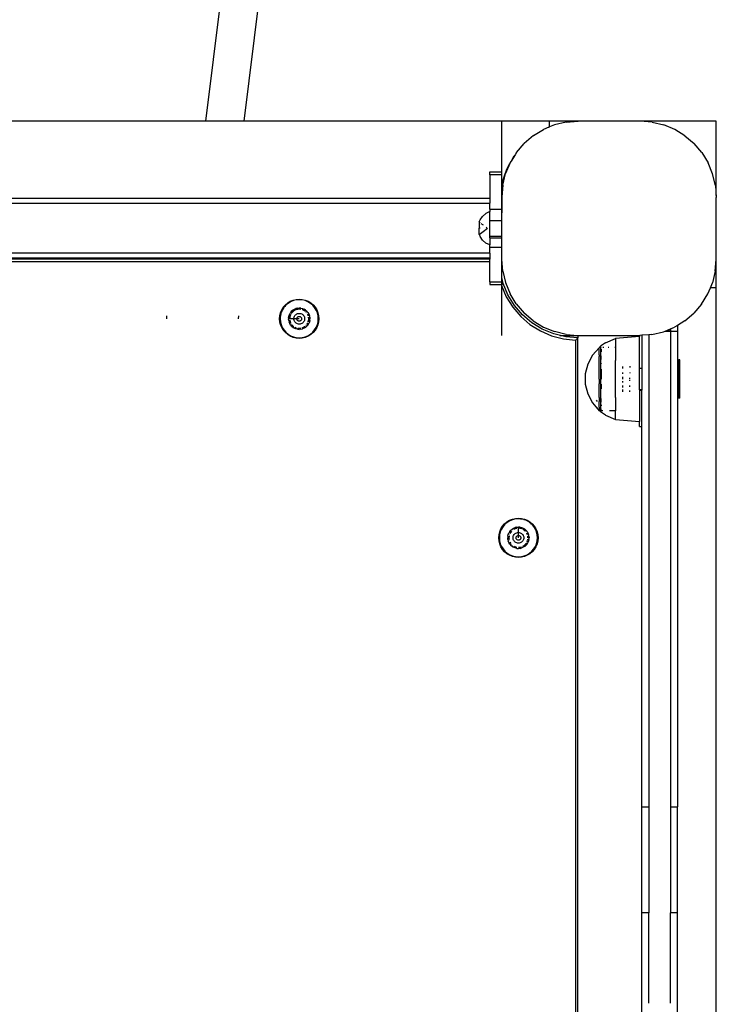
# Model space of a CAD drawing. Extents: x -5587 to 4004, y -4887 to 3368.
# Drawn here: x -894 to -602, y 716 to 1129 of the extents above; entities that cross this region are included whole.
import ezdxf

# ---------------------------------------------------------------- set-up
doc = ezdxf.new("R2010")
doc.units = 0
doc.layers.get('0').update_dxf_attribs({"linetype": 'CONTINUOUS'})

msp = doc.modelspace()

# ---------------------------------------------------------------- linework, layer by layer
for p, q in [((-805.48, 1173.9), (-816.26, 1086.78)), ((-789.64, 1171.98), (-800.19, 1086.78)), ((-816.26, 1086.78), (-1113.98, 1086.78)), ((-800.19, 1086.78), (-816.26, 1086.78)), ((-671.98, 1086.78), (-800.19, 1086.78)), ((-691.98, 996.78), (-691.98, 1086.78)), ((-660.06, 1086.78), (-691.98, 1086.78)), ((-672.21, 1084.24), (-674.42, 1083.32)), ((-672.21, 1084.24), (-671.98, 1084.36)), ((-671.98, 1084.36), (-671.98, 1086.78)), ((-669.77, 1085.24), (-671.98, 1084.36)), ((-664.89, 1086.41), (-669.77, 1085.24)), ((-664.89, 1086.41), (-659.88, 1086.79)), ((-633.88, 1086.77), (-659.88, 1086.79)), ((-601.98, 1086.78), (-646.93, 1086.78)), ((-628.88, 1086.37), (-633.88, 1086.77)), ((-628.88, 1086.37), (-624, 1085.19)), ((-619.36, 1083.26), (-624, 1085.19)), ((-601.98, 1055.54), (-601.98, 1086.78)), ((-678.7, 1080.7), (-682.52, 1077.45)), ((-678.7, 1080.7), (-674.42, 1083.32)), ((-615.08, 1080.64), (-619.36, 1083.26)), ((-615.08, 1080.64), (-611.27, 1077.37)), ((-685.79, 1073.63), (-682.52, 1077.45)), ((-608.01, 1073.55), (-611.27, 1077.37)), ((-686.39, 1072.65), (-687.78, 1070.39)), ((-687.78, 1070.39), (-686.72, 1072.26)), ((-686.72, 1072.26), (-686.39, 1072.65)), ((-685.79, 1073.63), (-686.39, 1072.65)), ((-608.01, 1073.55), (-605.39, 1069.26)), ((-688.55, 1069.03), (-690.34, 1064.72)), ((-689.89, 1066.67), (-688.55, 1069.03)), ((-688.42, 1069.35), (-688.55, 1069.03)), ((-687.78, 1070.39), (-688.42, 1069.35)), ((-603.47, 1064.62), (-605.39, 1069.26)), ((-696.98, 1065.45), (-691.98, 1065.45)), ((-696.98, 1064.29), (-696.98, 1065.45)), ((-691.98, 1064.29), (-696.98, 1064.29)), ((-696.98, 1064.29), (-696.98, 1054.28)), ((-691.98, 1060.59), (-689.89, 1066.67)), ((-691.98, 1064.29), (-691.98, 1065.45)), ((-691.98, 1060.59), (-691.98, 1064.29)), ((-691.52, 1059.83), (-690.34, 1064.72)), ((-602.31, 1059.74), (-603.47, 1064.62)), ((-691.98, 1049.78), (-691.98, 1060.59)), ((-691.52, 1059.83), (-691.92, 1054.83)), ((-602.31, 1059.74), (-601.92, 1054.73)), ((-691.92, 1054.83), (-691.98, 1049.78)), ((-601.95, 1028.73), (-601.92, 1054.73)), ((-696.98, 1054.28), (-1546.98, 1054.28)), ((-1546.98, 1052.28), (-696.98, 1052.28)), ((-696.98, 1054.28), (-696.98, 1052.28)), ((-696.98, 1049.78), (-696.98, 1052.28)), ((-701.09, 1045.3), (-700.02, 1046.79)), ((-700.02, 1046.79), (-698.63, 1047.98)), ((-696.98, 1048.78), (-698.63, 1047.98)), ((-696.98, 1049.78), (-691.98, 1049.78)), ((-696.98, 1049.78), (-696.98, 1048.78)), ((-696.98, 1045.08), (-696.98, 1048.78)), ((-691.98, 1049.78), (-691.98, 1048.28)), ((-691.93, 1048.28), (-691.98, 1048.28)), ((-691.98, 1045.08), (-691.98, 1048.28)), ((-701.5, 1044.42), (-701.09, 1045.3)), ((-701.5, 1044.42), (-701.06, 1044.09)), ((-701.5, 1044.42), (-701.5, 1041.78)), ((-700.71, 1043.83), (-699.84, 1043.17)), ((-698.57, 1042.22), (-698.18, 1041.93)), ((-696.98, 1045.08), (-691.98, 1045.08)), ((-696.98, 1038.48), (-696.98, 1045.08)), ((-691.98, 1038.48), (-691.98, 1045.08)), ((-701.09, 1041.78), (-701.5, 1041.78)), ((-701.5, 1039.14), (-701.5, 1041.78)), ((-701.5, 1039.14), (-699.84, 1040.39)), ((-701.5, 1039.14), (-701.09, 1038.26)), ((-700.02, 1036.77), (-701.09, 1038.26)), ((-699.72, 1040.48), (-697.98, 1041.78)), ((-696.98, 1038.48), (-691.98, 1038.48)), ((-696.98, 1037.78), (-696.98, 1038.48)), ((-691.98, 1037.78), (-691.98, 1038.48)), ((-698.63, 1035.58), (-700.02, 1036.77)), ((-696.98, 1034.79), (-698.63, 1035.58)), ((-696.98, 1037.78), (-691.98, 1037.78)), ((-696.98, 1037.78), (-696.98, 1034.79)), ((-696.98, 1033.78), (-696.98, 1034.79)), ((-691.98, 1035.28), (-691.98, 1037.78)), ((-691.94, 1035.28), (-691.98, 1035.28)), ((-691.98, 1033.78), (-691.98, 1035.28)), ((-696.98, 1031.29), (-1546.98, 1031.29)), ((-696.98, 1033.78), (-691.98, 1033.78)), ((-696.98, 1031.29), (-696.98, 1033.78)), ((-696.98, 1031.29), (-696.98, 1029.28)), ((-691.95, 1028.83), (-691.98, 1033.78)), ((-696.98, 1029.28), (-1546.98, 1029.28)), ((-696.98, 1028.78), (-1546.98, 1028.78)), ((-1546.98, 1027.78), (-696.98, 1027.78)), ((-696.98, 1029.28), (-696.98, 1028.78)), ((-696.98, 1027.78), (-696.98, 1028.78)), ((-696.98, 1019.27), (-696.98, 1027.78)), ((-691.98, 1028.78), (-691.95, 1028.83)), ((-691.56, 1023.82), (-691.98, 1028.78)), ((-691.98, 1021.15), (-691.98, 1028.78)), ((-602.35, 1023.73), (-601.95, 1028.73)), ((-601.98, 996.78), (-601.98, 1028.3)), ((-691.56, 1023.82), (-690.39, 1018.94)), ((-602.35, 1023.73), (-603.52, 1018.85)), ((-696.98, 1019.27), (-691.98, 1019.27)), ((-696.98, 1019.27), (-696.98, 1018.11)), ((-696.98, 1018.11), (-692.23, 1018.11)), ((-692.34, 1018.5), (-692.23, 1018.11)), ((-692.23, 1018.11), (-691.98, 1018.11)), ((-692.23, 1018.11), (-692.13, 1017.71)), ((-692.13, 1017.71), (-690.09, 1012.99)), ((-691.37, 1018.58), (-691.98, 1021.15)), ((-691.98, 1019.27), (-691.98, 1021.15)), ((-691.98, 1018.11), (-691.98, 1019.27)), ((-691.98, 1018.5), (-691.98, 1017.87)), ((-689.38, 1013.8), (-691.37, 1018.58)), ((-690.39, 1018.94), (-688.47, 1014.3)), ((-604.38, 1016.78), (-603.52, 1018.85)), ((-686.68, 1009.38), (-689.38, 1013.8)), ((-685.86, 1010.01), (-688.47, 1014.3)), ((-608.08, 1009.93), (-605.45, 1014.21)), ((-605.45, 1014.21), (-604.38, 1016.78)), ((-601.98, 1016.78), (-604.38, 1016.78)), ((-601.98, 159.13), (-601.98, 1016.78)), ((-783.66, 1008.63), (-782.81, 1009.61)), ((-782.77, 1009.28), (-783.06, 1008.98)), ((-782.81, 1009.61), (-781.83, 1010.46)), ((-782.77, 1009.28), (-782.64, 1009.44)), ((-782.54, 1009.52), (-782.64, 1009.44)), ((-782.41, 1009.66), (-782.54, 1009.52)), ((-781.68, 1010.25), (-782.41, 1009.66)), ((-781.83, 1010.46), (-780.73, 1011.13)), ((-780.61, 1010.91), (-781.68, 1010.25)), ((-780.73, 1011.13), (-779.53, 1011.63)), ((-779.45, 1011.39), (-780.61, 1010.91)), ((-779.53, 1011.63), (-778.27, 1011.93)), ((-778.23, 1011.68), (-779.45, 1011.39)), ((-778.27, 1011.93), (-776.98, 1012.03)), ((-776.98, 1011.78), (-778.23, 1011.68)), ((-776.98, 1012.03), (-775.69, 1011.93)), ((-775.73, 1011.68), (-776.98, 1011.78)), ((-774.51, 1011.39), (-775.73, 1011.68)), ((-775.69, 1011.93), (-774.43, 1011.63)), ((-773.35, 1010.91), (-774.51, 1011.39)), ((-774.43, 1011.63), (-773.24, 1011.13)), ((-772.28, 1010.25), (-773.35, 1010.91)), ((-773.24, 1011.13), (-772.13, 1010.46)), ((-771.32, 1009.44), (-772.28, 1010.25)), ((-772.13, 1010.46), (-771.15, 1009.61)), ((-770.51, 1008.48), (-771.32, 1009.44)), ((-771.15, 1009.61), (-770.31, 1008.63)), ((-690.09, 1012.99), (-687.37, 1008.63)), ((-683.32, 1005.45), (-686.68, 1009.38)), ((-685.86, 1010.01), (-682.6, 1006.19)), ((-608.08, 1009.93), (-611.34, 1006.12)), ((-832.62, 1003.78), (-832.51, 1005.07)), ((-802.51, 1003.78), (-802.39, 1005.07)), ((-785.23, 1003.78), (-785.13, 1005.07)), ((-785.13, 1005.07), (-784.83, 1006.33)), ((-784.88, 1005.03), (-784.9, 1004.85)), ((-784.83, 1005.24), (-784.88, 1005.03)), ((-784.83, 1006.33), (-784.33, 1007.53)), ((-784.76, 1005.65), (-784.83, 1005.24)), ((-784.64, 1006.05), (-784.76, 1005.65)), ((-784.64, 1006.05), (-784.59, 1006.25)), ((-784.54, 1006.37), (-784.59, 1006.25)), ((-784.49, 1006.55), (-784.54, 1006.37)), ((-784.11, 1007.41), (-784.49, 1006.55)), ((-784.33, 1007.53), (-783.66, 1008.63)), ((-783.63, 1008.23), (-784.11, 1007.41)), ((-783.52, 1008.38), (-783.63, 1008.23)), ((-783.45, 1008.48), (-783.52, 1008.38)), ((-783.32, 1008.64), (-783.45, 1008.48)), ((-783.06, 1008.98), (-783.32, 1008.64)), ((-781.19, 1005.33), (-781.34, 1004.83)), ((-781.19, 1005.33), (-780.98, 1005.82)), ((-781.18, 1004.45), (-781.02, 1005.09)), ((-781.02, 1005.09), (-780.77, 1005.71)), ((-780.98, 1005.82), (-780.83, 1006.07)), ((-780.79, 1005.02), (-780.93, 1004.41)), ((-780.83, 1006.07), (-780.7, 1006.27)), ((-780.55, 1005.6), (-780.79, 1005.02)), ((-780.39, 1006.7), (-780.7, 1006.27)), ((-780.52, 1006.11), (-780.42, 1006.28)), ((-780.42, 1006.28), (-779.99, 1006.79)), ((-780.39, 1006.7), (-780.03, 1007.08)), ((-780.22, 1006.13), (-780.33, 1005.95)), ((-779.81, 1006.61), (-780.22, 1006.13)), ((-779.62, 1007.41), (-780.03, 1007.08)), ((-779.99, 1006.79), (-779.48, 1007.22)), ((-779.33, 1007.02), (-779.81, 1006.61)), ((-779.62, 1007.41), (-779.02, 1007.78)), ((-779.48, 1007.22), (-778.91, 1007.57)), ((-778.8, 1007.34), (-779.33, 1007.02)), ((-779.02, 1007.78), (-778.37, 1008.05)), ((-778.99, 1004.8), (-778.8, 1005.11)), ((-778.91, 1007.57), (-778.33, 1007.81)), ((-778.29, 1007.56), (-778.8, 1007.34)), ((-778.8, 1005.11), (-778.57, 1005.37)), ((-778.57, 1005.37), (-778.31, 1005.6)), ((-777.68, 1008.21), (-778.37, 1008.05)), ((-778.31, 1005.6), (-778, 1005.79)), ((-778.29, 1007.82), (-777.65, 1007.98)), ((-777.61, 1007.73), (-778.22, 1007.59)), ((-778, 1005.79), (-777.68, 1005.92)), ((-777.68, 1008.21), (-776.98, 1008.27)), ((-777.68, 1005.92), (-777.33, 1006.01)), ((-777.65, 1007.98), (-776.98, 1008.03)), ((-776.98, 1007.78), (-777.61, 1007.73)), ((-777.33, 1006.01), (-776.98, 1006.03)), ((-776.28, 1008.21), (-776.98, 1008.27)), ((-776.98, 1008.03), (-776.98, 1008.27)), ((-776.98, 1008.03), (-776.32, 1007.98)), ((-776.98, 1007.78), (-776.98, 1008.03)), ((-776.36, 1007.73), (-776.98, 1007.78)), ((-776.98, 1006.03), (-776.63, 1006.01)), ((-776.63, 1006.01), (-776.29, 1005.92)), ((-776.29, 1005.92), (-775.96, 1005.79)), ((-776.28, 1008.21), (-775.6, 1008.05)), ((-775.96, 1005.79), (-775.66, 1005.6)), ((-775.17, 1007.34), (-775.75, 1007.59)), ((-775.67, 1007.82), (-775.05, 1007.57)), ((-775.66, 1005.6), (-775.39, 1005.37)), ((-775.6, 1008.05), (-774.95, 1007.78)), ((-775.39, 1005.37), (-775.16, 1005.11)), ((-774.63, 1007.02), (-775.17, 1007.34)), ((-775.16, 1005.11), (-774.97, 1004.8)), ((-775.05, 1007.57), (-774.48, 1007.22)), ((-774.35, 1007.41), (-774.95, 1007.78)), ((-774.35, 1007.41), (-773.81, 1006.95)), ((-774.15, 1006.61), (-774.21, 1006.66)), ((-774.01, 1006.81), (-773.98, 1006.79)), ((-773.35, 1006.42), (-773.81, 1006.95)), ((-773.75, 1006.13), (-773.8, 1006.19)), ((-773.57, 1006.31), (-773.54, 1006.28)), ((-773.42, 1005.6), (-773.46, 1005.66)), ((-773.18, 1005.02), (-773.42, 1005.6)), ((-773.35, 1006.42), (-772.99, 1005.82)), ((-773.22, 1005.74), (-773.19, 1005.71)), ((-773.19, 1005.71), (-772.94, 1005.1)), ((-772.99, 1005.82), (-772.72, 1005.17)), ((-772.55, 1004.49), (-772.72, 1005.17)), ((-769.85, 1007.41), (-770.51, 1008.48)), ((-770.31, 1008.63), (-769.63, 1007.53)), ((-769.37, 1006.25), (-769.85, 1007.41)), ((-769.63, 1007.53), (-769.14, 1006.33)), ((-769.08, 1005.03), (-769.37, 1006.25)), ((-769.14, 1006.33), (-768.83, 1005.07)), ((-768.98, 1003.78), (-769.08, 1005.03)), ((-768.83, 1005.07), (-768.73, 1003.78)), ((-687.37, 1008.63), (-684.02, 1004.74)), ((-679.38, 1002.08), (-683.32, 1005.45)), ((-678.78, 1002.93), (-682.6, 1006.19)), ((-615.17, 1002.86), (-611.34, 1006.12)), ((-785.13, 1002.49), (-785.23, 1003.78)), ((-784.83, 1001.23), (-785.13, 1002.49)), ((-784.93, 1004.72), (-784.98, 1003.78)), ((-784.98, 1003.78), (-784.88, 1002.53)), ((-784.93, 1004.72), (-784.9, 1004.85)), ((-784.88, 1002.53), (-784.59, 1001.31)), ((-784.33, 1000.04), (-784.83, 1001.23)), ((-784.59, 1001.31), (-784.11, 1000.15)), ((-781.44, 1004.31), (-781.47, 1003.78)), ((-781.41, 1003.08), (-781.47, 1003.78)), ((-781.23, 1003.78), (-781.47, 1003.78)), ((-781.44, 1004.31), (-781.34, 1004.83)), ((-781.41, 1003.08), (-781.25, 1002.4)), ((-780.98, 1001.75), (-781.25, 1002.4)), ((-781.23, 1003.78), (-781.18, 1004.45)), ((-781.23, 1003.74), (-781.23, 1003.78)), ((-780.98, 1003.78), (-781.23, 1003.78)), ((-781.02, 1002.47), (-781.18, 1003.12)), ((-780.77, 1001.85), (-781.02, 1002.47)), ((-780.93, 1004.41), (-780.98, 1003.78)), ((-780.98, 1003.78), (-780.98, 1003.7)), ((-779.23, 1003.78), (-780.98, 1003.78)), ((-780.61, 1001.15), (-780.98, 1001.75)), ((-780.93, 1003.16), (-780.79, 1002.54)), ((-780.79, 1002.54), (-780.55, 1001.96)), ((-780.75, 1001.82), (-780.77, 1001.85)), ((-780.61, 1001.15), (-780.16, 1000.61)), ((-780.55, 1001.96), (-780.51, 1001.9)), ((-779.99, 1000.78), (-780.42, 1001.28)), ((-780.22, 1001.43), (-779.81, 1000.95)), ((-779.48, 1000.34), (-779.99, 1000.78)), ((-779.81, 1000.95), (-779.33, 1000.54)), ((-779.23, 1003.78), (-779.21, 1004.13)), ((-779.21, 1003.43), (-779.23, 1003.78)), ((-777.98, 1003.78), (-779.23, 1003.78)), ((-779.21, 1004.13), (-779.12, 1004.48)), ((-779.12, 1003.08), (-779.21, 1003.43)), ((-779.12, 1004.48), (-778.99, 1004.8)), ((-778.99, 1002.76), (-779.12, 1003.08)), ((-778.8, 1002.46), (-778.99, 1002.76)), ((-778.57, 1002.19), (-778.8, 1002.46)), ((-778.31, 1001.96), (-778.57, 1002.19)), ((-778, 1001.77), (-778.31, 1001.96)), ((-777.68, 1001.64), (-778, 1001.77)), ((-777.98, 1003.78), (-777.97, 1003.94)), ((-777.97, 1003.62), (-777.98, 1003.78)), ((-776.98, 1003.78), (-777.98, 1003.78)), ((-777.97, 1003.94), (-777.93, 1004.09)), ((-777.93, 1003.47), (-777.97, 1003.62)), ((-777.93, 1004.09), (-777.87, 1004.23)), ((-777.87, 1003.33), (-777.93, 1003.47)), ((-777.87, 1004.23), (-777.79, 1004.37)), ((-777.79, 1003.19), (-777.87, 1003.33)), ((-777.79, 1004.37), (-777.69, 1004.49)), ((-777.69, 1003.07), (-777.79, 1003.19)), ((-777.69, 1004.49), (-777.57, 1004.59)), ((-777.57, 1002.97), (-777.69, 1003.07)), ((-777.33, 1001.56), (-777.68, 1001.64)), ((-777.57, 1004.59), (-777.44, 1004.67)), ((-777.44, 1002.89), (-777.57, 1002.97)), ((-777.44, 1004.67), (-777.29, 1004.73)), ((-777.29, 1002.83), (-777.44, 1002.89)), ((-776.98, 1001.53), (-777.33, 1001.56)), ((-777.29, 1004.73), (-777.14, 1004.77)), ((-777.14, 1002.79), (-777.29, 1002.83)), ((-777.14, 1004.77), (-776.98, 1004.78)), ((-776.98, 1002.78), (-777.14, 1002.79)), ((-776.98, 1004.78), (-776.82, 1004.77)), ((-776.82, 1002.79), (-776.98, 1002.78)), ((-776.63, 1001.56), (-776.98, 1001.53)), ((-776.82, 1004.77), (-776.67, 1004.73)), ((-776.67, 1002.83), (-776.82, 1002.79)), ((-776.67, 1004.73), (-776.53, 1004.67)), ((-776.53, 1002.89), (-776.67, 1002.83)), ((-776.29, 1001.64), (-776.63, 1001.56)), ((-776.53, 1004.67), (-776.39, 1004.59)), ((-776.39, 1002.97), (-776.53, 1002.89)), ((-776.39, 1004.59), (-776.27, 1004.49)), ((-776.27, 1003.07), (-776.39, 1002.97)), ((-775.96, 1001.77), (-776.29, 1001.64)), ((-776.27, 1004.49), (-776.17, 1004.37)), ((-776.17, 1003.19), (-776.27, 1003.07)), ((-776.17, 1004.37), (-776.09, 1004.23)), ((-776.09, 1003.33), (-776.17, 1003.19)), ((-776.09, 1004.23), (-776.03, 1004.09)), ((-776.03, 1003.47), (-776.09, 1003.33)), ((-776.03, 1004.09), (-775.99, 1003.94)), ((-775.99, 1003.62), (-776.03, 1003.47)), ((-775.99, 1003.94), (-775.98, 1003.78)), ((-775.98, 1003.78), (-775.99, 1003.62)), ((-775.66, 1001.96), (-775.96, 1001.77)), ((-775.39, 1002.19), (-775.66, 1001.96)), ((-775.16, 1002.46), (-775.39, 1002.19)), ((-774.97, 1002.76), (-775.16, 1002.46)), ((-774.97, 1004.8), (-774.84, 1004.48)), ((-774.84, 1003.08), (-774.97, 1002.76)), ((-774.84, 1004.48), (-774.76, 1004.13)), ((-774.76, 1003.43), (-774.84, 1003.08)), ((-774.76, 1004.13), (-774.73, 1003.78)), ((-774.73, 1003.78), (-774.76, 1003.43)), ((-774.15, 1000.96), (-774.1, 1001.02)), ((-773.95, 1000.81), (-773.97, 1000.78)), ((-773.35, 1001.15), (-773.8, 1000.61)), ((-773.74, 1001.43), (-773.42, 1001.96)), ((-773.19, 1001.85), (-773.54, 1001.29)), ((-773.42, 1001.96), (-773.39, 1002.04)), ((-773.35, 1001.15), (-772.98, 1001.75)), ((-773.18, 1001.89), (-773.19, 1001.85)), ((-773.18, 1002.55), (-773.03, 1003.16)), ((-773.03, 1004.41), (-773.05, 1004.48)), ((-772.98, 1003.78), (-773.03, 1004.41)), ((-773.02, 1003.24), (-772.98, 1003.78)), ((-772.71, 1002.4), (-772.98, 1001.75)), ((-772.78, 1003.12), (-772.94, 1002.47)), ((-772.79, 1004.49), (-772.78, 1004.45)), ((-772.78, 1004.45), (-772.73, 1003.78)), ((-772.73, 1003.78), (-772.78, 1003.16)), ((-772.55, 1003.08), (-772.71, 1002.4)), ((-772.55, 1004.49), (-772.5, 1003.79)), ((-772.55, 1003.08), (-772.5, 1003.79)), ((-769.85, 1000.15), (-769.37, 1001.31)), ((-769.14, 1001.23), (-769.63, 1000.04)), ((-769.37, 1001.31), (-769.08, 1002.53)), ((-768.83, 1002.49), (-769.14, 1001.23)), ((-769.08, 1002.53), (-768.98, 1003.78)), ((-768.73, 1003.78), (-768.83, 1002.49)), ((-684.02, 1004.74), (-680.13, 1001.39)), ((-680.13, 1001.39), (-675.77, 998.67)), ((-674.96, 999.38), (-679.38, 1002.08)), ((-678.78, 1002.93), (-674.51, 1000.3)), ((-618.19, 1001.01), (-619.45, 1000.24)), ((-615.17, 1002.86), (-618.19, 1001.01)), ((-618.19, 1001.01), (-618.19, 998.59)), ((-783.66, 998.93), (-784.33, 1000.04)), ((-784.11, 1000.15), (-783.45, 999.08)), ((-782.81, 997.95), (-783.66, 998.93)), ((-783.45, 999.08), (-782.64, 998.12)), ((-781.83, 997.11), (-782.81, 997.95)), ((-782.64, 998.12), (-781.68, 997.31)), ((-780.73, 996.43), (-781.83, 997.11)), ((-781.68, 997.31), (-780.61, 996.65)), ((-780.61, 996.65), (-779.45, 996.17)), ((-779.62, 1000.15), (-780.16, 1000.61)), ((-779.62, 1000.15), (-779.26, 999.94)), ((-779.45, 1000.33), (-779.48, 1000.34)), ((-779.33, 1000.54), (-779.27, 1000.51)), ((-779.26, 999.94), (-779.02, 999.79)), ((-778.38, 999.52), (-779.02, 999.79)), ((-778.29, 999.74), (-778.91, 999.99)), ((-778.8, 1000.22), (-778.22, 999.98)), ((-777.69, 999.35), (-778.38, 999.52)), ((-778.27, 999.73), (-778.29, 999.74)), ((-778.22, 999.98), (-778.15, 999.96)), ((-777.69, 999.35), (-776.99, 999.29)), ((-776.98, 999.53), (-777.65, 999.58)), ((-777.61, 999.83), (-776.98, 999.78)), ((-776.27, 999.35), (-776.99, 999.29)), ((-776.98, 999.78), (-776.36, 999.83)), ((-776.32, 999.58), (-776.98, 999.53)), ((-776.27, 999.35), (-775.59, 999.52)), ((-775.74, 999.98), (-775.17, 1000.22)), ((-775.05, 999.99), (-775.66, 999.74)), ((-774.94, 999.79), (-775.59, 999.52)), ((-775.17, 1000.22), (-774.63, 1000.54)), ((-774.48, 1000.34), (-775.05, 999.99)), ((-774.34, 1000.16), (-774.94, 999.79)), ((-774.63, 1000.54), (-774.57, 1000.6)), ((-774.51, 996.17), (-773.35, 996.65)), ((-774.45, 1000.37), (-774.48, 1000.34)), ((-774.34, 1000.16), (-773.8, 1000.61)), ((-773.35, 996.65), (-772.28, 997.31)), ((-772.13, 997.11), (-773.24, 996.43)), ((-772.28, 997.31), (-771.32, 998.12)), ((-771.15, 997.95), (-772.13, 997.11)), ((-771.32, 998.12), (-770.51, 999.08)), ((-770.31, 998.93), (-771.15, 997.95)), ((-770.51, 999.08), (-769.85, 1000.15)), ((-769.63, 1000.04), (-770.31, 998.93)), ((-675.77, 998.67), (-671.06, 996.64)), ((-670.18, 997.4), (-674.96, 999.38)), ((-674.51, 1000.3), (-669.87, 998.37)), ((-671.06, 996.64), (-666.09, 995.33)), ((-665.14, 996.19), (-670.18, 997.4)), ((-664.99, 997.19), (-669.87, 998.37)), ((-667.62, 996.78), (-659.98, 996.78)), ((-664.99, 997.19), (-659.98, 996.79)), ((-659.98, 996.79), (-659.98, 995.78)), ((-659.98, 996.79), (-653.48, 996.78)), ((-653.48, 996.78), (-634.19, 996.77)), ((-634.19, 996.77), (-634.19, 996.27)), ((-634.19, 996.77), (-633.98, 996.77)), ((-633.19, 996.83), (-633.98, 996.77)), ((-630.19, 997.06), (-633.19, 996.83)), ((-633.19, 996.83), (-633.19, 983.06)), ((-628.97, 997.16), (-630.19, 997.06)), ((-630.19, 997.06), (-630.19, 798.76)), ((-628.97, 997.16), (-624.09, 998.32)), ((-624.09, 998.32), (-623.44, 998.59)), ((-623.44, 998.59), (-621.19, 999.52)), ((-623.44, 998.59), (-622.92, 998.59)), ((-622.92, 998.59), (-622.1, 998.87)), ((-622.92, 998.59), (-621.19, 998.59)), ((-622.1, 998.87), (-621.24, 999.36)), ((-621.19, 999.52), (-619.45, 1000.24)), ((-621.19, 999.52), (-621.19, 998.59)), ((-621.19, 998.59), (-618.19, 998.59)), ((-621.19, 998.59), (-621.19, 798.76)), ((-618.19, 998.59), (-618.19, 985.97)), ((-779.53, 995.93), (-780.73, 996.43)), ((-778.27, 995.63), (-779.53, 995.93)), ((-779.45, 996.17), (-778.23, 995.88)), ((-776.98, 995.53), (-778.27, 995.63)), ((-778.23, 995.88), (-776.98, 995.78)), ((-776.98, 995.78), (-775.73, 995.88)), ((-775.69, 995.63), (-776.98, 995.53)), ((-775.73, 995.88), (-774.51, 996.17)), ((-774.43, 995.93), (-775.69, 995.63)), ((-773.24, 996.43), (-774.43, 995.93)), ((-666.09, 995.33), (-660.98, 994.8)), ((-659.98, 995.78), (-665.14, 996.19)), ((-660.98, 994.8), (-660.78, 994.99)), ((-660.98, 994.8), (-660.98, 159.13)), ((-660.78, 994.99), (-660.58, 995.19)), ((-660.58, 995.19), (-660.38, 995.38)), ((-660.38, 995.38), (-660.18, 995.58)), ((-660.18, 995.58), (-659.98, 995.78)), ((-659.98, 159.13), (-659.98, 995.78)), ((-648.42, 993.7), (-650.48, 992.3)), ((-648.42, 993.7), (-644.19, 995.47)), ((-634.19, 996.27), (-644.19, 995.47)), ((-644.19, 995.47), (-644.19, 991.77)), ((-634.19, 983.06), (-634.19, 996.27)), ((-653.89, 988.5), (-655.89, 984.74)), ((-651.12, 991.6), (-653.89, 988.5)), ((-651.25, 988.53), (-651.12, 988.69)), ((-651.12, 991.77), (-651.12, 991.6)), ((-650.59, 991.77), (-651.12, 991.77)), ((-651.12, 988.69), (-651.12, 991.6)), ((-651.12, 988.69), (-651.12, 987.87)), ((-650.56, 992.19), (-650.59, 992.11)), ((-650.59, 992.11), (-650.59, 992.04)), ((-650.59, 992.04), (-650.57, 991.97)), ((-650.54, 991.9), (-650.59, 991.77)), ((-650.48, 991.77), (-650.59, 991.77)), ((-650.59, 991.77), (-650.59, 965.17)), ((-650.57, 991.97), (-650.54, 991.9)), ((-650.53, 992.25), (-650.56, 992.19)), ((-650.54, 991.9), (-650.49, 991.85)), ((-650.48, 992.3), (-650.53, 992.25)), ((-650.49, 991.85), (-650.48, 992.13)), ((-650.49, 991.85), (-650.43, 991.8)), ((-650.48, 991.77), (-650.49, 991.85)), ((-650.48, 992.13), (-650.48, 992.3)), ((-650.43, 991.8), (-650.48, 991.77)), ((-650.48, 991.77), (-650.48, 965.17)), ((-650.43, 991.8), (-650.36, 991.78)), ((-650.36, 991.78), (-650.29, 991.77)), ((-650.29, 991.77), (-650.26, 991.77)), ((-650.29, 990.98), (-650.29, 989.94)), ((-649.07, 991.77), (-649.52, 991.77)), ((-647.09, 991.77), (-647.3, 991.77)), ((-644.19, 991.77), (-644.44, 991.77)), ((-644.19, 991.77), (-644.19, 990.49)), ((-644.19, 990.49), (-644.19, 986.18)), ((-655.89, 984.74), (-656.93, 980.6)), ((-651.12, 978.47), (-651.12, 987.87)), ((-650.35, 986.64), (-650.35, 987.87)), ((-650.29, 986.66), (-650.29, 988.16)), ((-650.29, 984.98), (-650.29, 984.82)), ((-644.19, 970.75), (-644.19, 986.18)), ((-617.69, 986.47), (-618.19, 985.97)), ((-618.19, 985.97), (-618.19, 970.97)), ((-617.19, 986.47), (-617.69, 986.47)), ((-617.69, 970.47), (-617.69, 986.47)), ((-617.19, 970.47), (-617.19, 986.47)), ((-656.93, 980.6), (-656.93, 976.33)), ((-650.29, 982.58), (-650.29, 980.64)), ((-650.29, 980.44), (-650.29, 978.47)), ((-641.19, 982.89), (-641.19, 983.79)), ((-641.19, 980.7), (-641.19, 981.16)), ((-638.19, 983.87), (-638.19, 983.35)), ((-638.19, 981.2), (-638.19, 980.94)), ((-634.19, 983.06), (-633.19, 983.06)), ((-634.19, 973.87), (-634.19, 983.06)), ((-633.19, 983.06), (-633.19, 973.87)), ((-656.93, 976.33), (-655.89, 972.2)), ((-651.12, 978.47), (-651.12, 976.39)), ((-651.12, 974.36), (-651.12, 976.39)), ((-650.29, 976.29), (-650.29, 974.36)), ((-641.19, 978.47), (-641.19, 979.4)), ((-641.19, 977.07), (-641.19, 977.53)), ((-638.19, 978.47), (-638.19, 979)), ((-638.19, 977.67), (-638.19, 977.93)), ((-655.89, 972.2), (-653.89, 968.43)), ((-651.12, 970.65), (-651.12, 974.36)), ((-641.19, 974.85), (-641.19, 975.77)), ((-641.19, 973.14), (-641.19, 974.04)), ((-638.19, 975.21), (-638.19, 975.73)), ((-638.19, 973.06), (-638.19, 973.58)), ((-633.19, 973.87), (-634.19, 973.87)), ((-634.19, 973.87), (-634.19, 973.72)), ((-634.19, 973.72), (-633.19, 973.72)), ((-634.19, 973.72), (-634.19, 960.67)), ((-633.19, 973.87), (-633.19, 973.72)), ((-633.19, 958.47), (-633.19, 973.72)), ((-653.89, 968.43), (-651.12, 965.33)), ((-653.89, 968.43), (-651.12, 965.17)), ((-651.79, 969.05), (-652.23, 969.59)), ((-651.83, 969.05), (-652.23, 969.59)), ((-651.12, 970.65), (-651.12, 969.06)), ((-651.12, 966.62), (-651.12, 969.06)), ((-650.29, 968.77), (-650.29, 970.27)), ((-644.19, 970.75), (-644.19, 966.45)), ((-618.19, 970.97), (-617.69, 970.47)), ((-618.19, 970.97), (-618.19, 798.76)), ((-617.19, 970.47), (-617.69, 970.47)), ((-651.12, 966.62), (-651.12, 965.33)), ((-651.12, 965.17), (-651.12, 965.33)), ((-650.59, 965.17), (-651.12, 965.17)), ((-650.48, 965.17), (-650.59, 965.17)), ((-650.54, 965.03), (-650.59, 965.17)), ((-650.59, 964.89), (-650.57, 964.96)), ((-650.59, 964.82), (-650.59, 964.89)), ((-650.56, 964.75), (-650.59, 964.82)), ((-650.57, 964.96), (-650.54, 965.03)), ((-650.53, 964.68), (-650.56, 964.75)), ((-650.54, 965.03), (-650.49, 965.09)), ((-650.48, 964.63), (-650.53, 964.68)), ((-650.48, 965.17), (-650.49, 965.09)), ((-650.49, 965.09), (-650.48, 964.8)), ((-650.48, 964.8), (-650.48, 964.63)), ((-648.42, 963.23), (-650.48, 964.63)), ((-650.29, 967.62), (-650.29, 967.16)), ((-650.29, 965.18), (-650.29, 965.95)), ((-649.52, 965.17), (-650.26, 965.17)), ((-644.19, 965.17), (-646.69, 965.17)), ((-644.19, 966.45), (-644.19, 965.17)), ((-644.19, 961.47), (-644.19, 965.17)), ((-648.42, 963.23), (-644.19, 961.47)), ((-644.19, 961.47), (-634.19, 960.67)), ((-634.19, 958.47), (-634.19, 960.67)), ((-634.19, 958.47), (-633.19, 958.47)), ((-633.19, 798.76), (-633.19, 958.47)), ((-690.81, 917.61), (-689.83, 918.46)), ((-689.68, 918.25), (-690.64, 917.44)), ((-689.83, 918.46), (-688.73, 919.13)), ((-688.61, 918.91), (-689.68, 918.25)), ((-688.73, 919.13), (-687.53, 919.63)), ((-687.45, 919.39), (-688.61, 918.91)), ((-687.53, 919.63), (-686.27, 919.93)), ((-686.23, 919.68), (-687.45, 919.39)), ((-686.27, 919.93), (-684.98, 920.03)), ((-684.98, 919.78), (-686.23, 919.68)), ((-684.98, 920.03), (-683.69, 919.93)), ((-684.04, 919.73), (-684.98, 919.78)), ((-684.04, 919.73), (-683.91, 919.7)), ((-683.91, 919.7), (-683.73, 919.68)), ((-683.53, 919.63), (-683.73, 919.68)), ((-683.69, 919.93), (-682.43, 919.63)), ((-683.11, 919.56), (-683.53, 919.63)), ((-682.71, 919.44), (-683.11, 919.56)), ((-682.71, 919.44), (-682.51, 919.39)), ((-682.39, 919.34), (-682.51, 919.39)), ((-682.43, 919.63), (-681.24, 919.13)), ((-682.21, 919.29), (-682.39, 919.34)), ((-681.35, 918.91), (-682.21, 919.29)), ((-680.54, 918.43), (-681.35, 918.91)), ((-681.24, 919.13), (-680.13, 918.46)), ((-680.39, 918.32), (-680.54, 918.43)), ((-680.39, 918.32), (-680.28, 918.25)), ((-680.12, 918.12), (-680.28, 918.25)), ((-680.13, 918.46), (-679.15, 917.61)), ((-679.79, 917.86), (-680.12, 918.12)), ((-693.13, 913.07), (-692.83, 914.33)), ((-692.59, 914.25), (-692.88, 913.03)), ((-692.83, 914.33), (-692.33, 915.53)), ((-692.11, 915.41), (-692.59, 914.25)), ((-692.33, 915.53), (-691.66, 916.63)), ((-691.45, 916.48), (-692.11, 915.41)), ((-691.66, 916.63), (-690.81, 917.61)), ((-690.64, 917.44), (-691.45, 916.48)), ((-688.61, 914.42), (-688.97, 913.82)), ((-688.77, 913.71), (-688.42, 914.28)), ((-688.61, 914.42), (-688.14, 914.95)), ((-688.22, 914.13), (-688.55, 913.6)), ((-688.42, 914.28), (-688.01, 914.76)), ((-687.86, 914.55), (-688.22, 914.13)), ((-688.14, 914.95), (-687.93, 915.14)), ((-687.93, 915.14), (-687.62, 915.41)), ((-687.62, 915.41), (-687.01, 915.78)), ((-687.5, 915.2), (-687.48, 915.22)), ((-687.33, 915.02), (-687.39, 914.97)), ((-687.01, 915.78), (-686.36, 916.05)), ((-686.94, 915.55), (-686.91, 915.57)), ((-686.91, 915.57), (-686.29, 915.82)), ((-686.8, 915.34), (-686.86, 915.31)), ((-686.22, 915.59), (-686.8, 915.34)), ((-685.68, 916.21), (-686.36, 916.05)), ((-686.29, 915.82), (-685.65, 915.98)), ((-685.61, 915.73), (-686.22, 915.59)), ((-686, 913.79), (-685.68, 913.92)), ((-685.68, 916.21), (-684.98, 916.27)), ((-685.68, 913.92), (-685.33, 914.01)), ((-685.33, 914.01), (-684.98, 914.03)), ((-684.98, 915.78), (-685.06, 915.77)), ((-685.02, 916.03), (-684.98, 916.27)), ((-685.02, 916.03), (-684.98, 916.03)), ((-684.98, 915.78), (-685.02, 916.03)), ((-684.45, 916.24), (-684.98, 916.27)), ((-684.98, 916.03), (-684.32, 915.98)), ((-684.36, 915.73), (-684.98, 915.78)), ((-684.98, 914.03), (-684.98, 915.78)), ((-684.98, 914.03), (-684.63, 914.01)), ((-684.98, 912.78), (-684.98, 914.03)), ((-684.63, 914.01), (-684.29, 913.92)), ((-684.45, 916.24), (-683.93, 916.14)), ((-683.75, 915.59), (-684.36, 915.73)), ((-684.32, 915.98), (-683.67, 915.82)), ((-684.29, 913.92), (-683.96, 913.79)), ((-683.43, 915.99), (-683.93, 916.14)), ((-683.62, 915.53), (-683.75, 915.59)), ((-683.67, 915.82), (-683.52, 915.76)), ((-683.43, 915.99), (-682.94, 915.78)), ((-683.17, 915.34), (-683.24, 915.37)), ((-683.09, 915.58), (-683.05, 915.57)), ((-682.94, 915.78), (-682.69, 915.63)), ((-682.63, 915.02), (-682.81, 915.13)), ((-682.69, 915.63), (-682.49, 915.5)), ((-682.65, 915.32), (-682.48, 915.22)), ((-682.42, 914.84), (-682.63, 915.02)), ((-682.07, 915.19), (-682.49, 915.5)), ((-682.48, 915.22), (-682.24, 915.01)), ((-682.15, 914.61), (-682.36, 914.79)), ((-682.21, 914.99), (-681.98, 914.79)), ((-682.06, 914.5), (-682.15, 914.61)), ((-682.07, 915.19), (-681.69, 914.82)), ((-681.98, 914.79), (-681.87, 914.67)), ((-681.75, 914.13), (-681.79, 914.19)), ((-681.35, 914.42), (-681.69, 914.82)), ((-681.57, 914.31), (-681.54, 914.28)), ((-681.35, 914.42), (-680.98, 913.82)), ((-679.48, 917.57), (-679.79, 917.86)), ((-679.48, 917.57), (-679.32, 917.44)), ((-679.24, 917.34), (-679.32, 917.44)), ((-679.11, 917.21), (-679.24, 917.34)), ((-679.15, 917.61), (-678.31, 916.63)), ((-678.51, 916.48), (-679.11, 917.21)), ((-677.85, 915.41), (-678.51, 916.48)), ((-678.31, 916.63), (-677.63, 915.53)), ((-677.37, 914.25), (-677.85, 915.41)), ((-677.63, 915.53), (-677.14, 914.33)), ((-677.08, 913.03), (-677.37, 914.25)), ((-677.14, 914.33), (-676.83, 913.07)), ((-693.23, 911.78), (-693.13, 913.07)), ((-693.13, 910.49), (-693.23, 911.78)), ((-692.83, 909.23), (-693.13, 910.49)), ((-692.88, 913.03), (-692.98, 911.78)), ((-692.98, 911.78), (-692.88, 910.53)), ((-692.88, 910.53), (-692.59, 909.31)), ((-689.41, 912.49), (-689.47, 911.79)), ((-689.41, 911.07), (-689.47, 911.79)), ((-689.41, 912.49), (-689.25, 913.18)), ((-689.41, 911.07), (-689.25, 910.39)), ((-689.25, 913.18), (-689.08, 913.56)), ((-688.97, 909.74), (-689.25, 910.39)), ((-689.23, 911.79), (-689.18, 912.45)), ((-689.18, 911.12), (-689.23, 911.75)), ((-689.17, 911.07), (-689.18, 911.12)), ((-689.08, 913.56), (-688.97, 913.82)), ((-689.03, 913.07), (-689.02, 913.09)), ((-689.01, 910.43), (-689.02, 910.46)), ((-688.93, 912.41), (-688.98, 911.79)), ((-688.98, 911.71), (-688.93, 911.16)), ((-688.93, 911.16), (-688.91, 911.07)), ((-688.79, 913.02), (-688.8, 912.95)), ((-688.78, 913.68), (-688.77, 913.71)), ((-688.78, 910.54), (-688.75, 910.47)), ((-688.42, 909.28), (-688.76, 909.85)), ((-688.55, 913.6), (-688.57, 913.53)), ((-688.54, 909.96), (-688.22, 909.43)), ((-687.23, 911.78), (-687.21, 912.13)), ((-687.21, 911.43), (-687.23, 911.78)), ((-687.21, 912.13), (-687.12, 912.48)), ((-687.12, 911.08), (-687.21, 911.43)), ((-687.12, 912.48), (-686.99, 912.8)), ((-686.99, 910.76), (-687.12, 911.08)), ((-686.99, 912.8), (-686.8, 913.11)), ((-686.8, 910.46), (-686.99, 910.76)), ((-686.8, 913.11), (-686.57, 913.37)), ((-686.57, 910.19), (-686.8, 910.46)), ((-686.57, 913.37), (-686.31, 913.6)), ((-686.31, 909.96), (-686.57, 910.19)), ((-686.31, 913.6), (-686, 913.79)), ((-686, 909.77), (-686.31, 909.96)), ((-685.98, 911.78), (-685.97, 911.94)), ((-685.97, 911.62), (-685.98, 911.78)), ((-685.97, 911.94), (-685.93, 912.09)), ((-685.93, 911.47), (-685.97, 911.62)), ((-685.93, 912.09), (-685.87, 912.23)), ((-685.87, 911.33), (-685.93, 911.47)), ((-685.87, 912.23), (-685.79, 912.37)), ((-685.79, 911.19), (-685.87, 911.33)), ((-685.79, 912.37), (-685.69, 912.49)), ((-685.69, 911.07), (-685.79, 911.19)), ((-685.69, 912.49), (-685.57, 912.59)), ((-685.57, 910.97), (-685.69, 911.07)), ((-685.57, 912.59), (-685.44, 912.67)), ((-685.44, 910.89), (-685.57, 910.97)), ((-685.44, 912.67), (-685.29, 912.73)), ((-685.29, 910.83), (-685.44, 910.89)), ((-685.29, 912.73), (-685.14, 912.77)), ((-685.14, 910.79), (-685.29, 910.83)), ((-685.14, 912.77), (-684.98, 912.78)), ((-684.98, 910.78), (-685.14, 910.79)), ((-684.98, 912.78), (-684.82, 912.77)), ((-684.98, 911.78), (-684.98, 912.78)), ((-684.82, 910.79), (-684.98, 910.78)), ((-684.82, 912.77), (-684.67, 912.73)), ((-684.67, 910.83), (-684.82, 910.79)), ((-684.67, 912.73), (-684.53, 912.67)), ((-684.53, 910.89), (-684.67, 910.83)), ((-684.53, 912.67), (-684.39, 912.59)), ((-684.39, 910.97), (-684.53, 910.89)), ((-684.39, 912.59), (-684.27, 912.49)), ((-684.27, 911.07), (-684.39, 910.97)), ((-684.27, 912.49), (-684.17, 912.37)), ((-684.17, 911.19), (-684.27, 911.07)), ((-684.17, 912.37), (-684.09, 912.23)), ((-684.09, 911.33), (-684.17, 911.19)), ((-684.09, 912.23), (-684.03, 912.09)), ((-684.03, 911.47), (-684.09, 911.33)), ((-684.03, 912.09), (-683.99, 911.94)), ((-683.99, 911.62), (-684.03, 911.47)), ((-683.99, 911.94), (-683.98, 911.78)), ((-683.98, 911.78), (-683.99, 911.62)), ((-683.96, 913.79), (-683.66, 913.6)), ((-683.66, 909.96), (-683.96, 909.77)), ((-683.66, 913.6), (-683.39, 913.37)), ((-683.39, 910.19), (-683.66, 909.96)), ((-683.39, 913.37), (-683.16, 913.11)), ((-683.16, 910.46), (-683.39, 910.19)), ((-683.16, 913.11), (-682.97, 912.8)), ((-682.97, 910.76), (-683.16, 910.46)), ((-682.97, 912.8), (-682.84, 912.48)), ((-682.84, 911.08), (-682.97, 910.76)), ((-682.84, 912.48), (-682.76, 912.13)), ((-682.76, 911.43), (-682.84, 911.08)), ((-682.76, 912.13), (-682.73, 911.78)), ((-682.73, 911.78), (-682.76, 911.43)), ((-681.42, 913.6), (-681.46, 913.66)), ((-681.18, 913.02), (-681.42, 913.6)), ((-681.42, 909.97), (-681.18, 910.54)), ((-681.21, 913.74), (-681.19, 913.71)), ((-681.19, 913.71), (-680.94, 913.09)), ((-680.94, 910.47), (-681.19, 909.85)), ((-681.16, 910.62), (-681.03, 911.16)), ((-681.03, 912.41), (-681.05, 912.48)), ((-680.98, 911.78), (-681.03, 912.41)), ((-681.03, 911.16), (-681.02, 911.23)), ((-680.98, 913.82), (-680.71, 913.17)), ((-680.71, 910.4), (-680.98, 909.75)), ((-680.78, 911.12), (-680.93, 910.5)), ((-680.79, 912.48), (-680.78, 912.45)), ((-680.78, 912.45), (-680.73, 911.78)), ((-680.78, 911.15), (-680.78, 911.12)), ((-680.55, 912.48), (-680.71, 913.17)), ((-680.55, 911.08), (-680.71, 910.4)), ((-680.55, 912.48), (-680.5, 911.78)), ((-680.55, 911.08), (-680.5, 911.78)), ((-677.37, 909.31), (-677.08, 910.53)), ((-676.83, 910.49), (-677.14, 909.23)), ((-676.98, 911.78), (-677.08, 913.03)), ((-677.08, 910.53), (-676.98, 911.78)), ((-676.83, 913.07), (-676.73, 911.78)), ((-676.73, 911.78), (-676.83, 910.49)), ((-692.33, 908.04), (-692.83, 909.23)), ((-692.59, 909.31), (-692.11, 908.15)), ((-691.66, 906.93), (-692.33, 908.04)), ((-692.11, 908.15), (-691.45, 907.08)), ((-690.81, 905.95), (-691.66, 906.93)), ((-691.45, 907.08), (-690.64, 906.12)), ((-689.83, 905.11), (-690.81, 905.95)), ((-690.64, 906.12), (-689.68, 905.31)), ((-688.61, 909.14), (-688.97, 909.74)), ((-688.61, 909.14), (-688.15, 908.6)), ((-688.39, 909.25), (-688.42, 909.28)), ((-688.22, 909.43), (-688.16, 909.37)), ((-687.61, 908.15), (-688.15, 908.6)), ((-687.95, 908.75), (-687.98, 908.77)), ((-687.81, 908.95), (-687.75, 908.9)), ((-687.61, 908.15), (-687.01, 907.78)), ((-687.44, 908.32), (-687.47, 908.34)), ((-687.33, 908.54), (-687.26, 908.5)), ((-686.36, 907.51), (-687.01, 907.78)), ((-686.29, 907.74), (-686.91, 907.99)), ((-686.79, 908.22), (-686.22, 907.98)), ((-685.68, 907.35), (-686.36, 907.51)), ((-685.65, 907.58), (-686.29, 907.74)), ((-686.22, 907.98), (-685.61, 907.83)), ((-685.68, 909.64), (-686, 909.77)), ((-685.33, 909.56), (-685.68, 909.64)), ((-685.68, 907.35), (-684.98, 907.29)), ((-684.98, 909.53), (-685.33, 909.56)), ((-684.63, 909.56), (-684.98, 909.53)), ((-684.98, 907.78), (-684.36, 907.83)), ((-684.32, 907.58), (-684.98, 907.53)), ((-684.28, 907.35), (-684.98, 907.29)), ((-684.29, 909.64), (-684.63, 909.56)), ((-684.36, 907.83), (-683.75, 907.98)), ((-683.67, 907.74), (-684.32, 907.58)), ((-683.96, 909.77), (-684.29, 909.64)), ((-684.28, 907.35), (-683.59, 907.52)), ((-683.75, 907.98), (-683.67, 908.01)), ((-683.63, 907.75), (-683.67, 907.74)), ((-682.94, 907.79), (-683.59, 907.52)), ((-683.16, 908.22), (-682.63, 908.54)), ((-682.48, 908.34), (-683.05, 908)), ((-682.34, 908.15), (-682.94, 907.79)), ((-682.57, 908.6), (-682.15, 908.95)), ((-681.98, 908.78), (-682.45, 908.37)), ((-682.34, 908.15), (-681.81, 908.61)), ((-682.15, 908.95), (-681.75, 909.43)), ((-681.54, 909.28), (-681.98, 908.78)), ((-681.35, 909.15), (-681.81, 908.61)), ((-681.75, 909.43), (-681.7, 909.5)), ((-681.52, 909.32), (-681.54, 909.28)), ((-681.35, 909.15), (-680.98, 909.75)), ((-680.28, 905.31), (-679.32, 906.12)), ((-679.15, 905.95), (-680.13, 905.11)), ((-679.32, 906.12), (-678.51, 907.08)), ((-678.31, 906.93), (-679.15, 905.95)), ((-678.51, 907.08), (-677.85, 908.15)), ((-677.63, 908.04), (-678.31, 906.93)), ((-677.85, 908.15), (-677.37, 909.31)), ((-677.14, 909.23), (-677.63, 908.04)), ((-688.73, 904.43), (-689.83, 905.11)), ((-689.68, 905.31), (-688.61, 904.65)), ((-687.53, 903.93), (-688.73, 904.43)), ((-688.61, 904.65), (-687.45, 904.17)), ((-686.27, 903.63), (-687.53, 903.93)), ((-687.45, 904.17), (-686.23, 903.88)), ((-684.98, 903.53), (-686.27, 903.63)), ((-686.23, 903.88), (-684.98, 903.78)), ((-684.98, 903.78), (-683.73, 903.88)), ((-683.69, 903.63), (-684.98, 903.53)), ((-683.73, 903.88), (-682.51, 904.17)), ((-682.43, 903.93), (-683.69, 903.63)), ((-682.51, 904.17), (-681.35, 904.65)), ((-681.24, 904.43), (-682.43, 903.93)), ((-681.35, 904.65), (-680.28, 905.31)), ((-680.13, 905.11), (-681.24, 904.43)), ((-633.19, 798.76), (-630.19, 798.76)), ((-633.19, 754.22), (-633.19, 798.76)), ((-630.19, 798.76), (-630.19, 754.22)), ((-621.19, 798.76), (-618.19, 798.76)), ((-621.19, 798.76), (-621.19, 754.22)), ((-618.19, 754.22), (-618.19, 798.76)), ((-630.19, 754.22), (-633.19, 754.22)), ((-633.19, 698.48), (-633.19, 754.22)), ((-630.19, 716.3), (-630.19, 754.22)), ((-618.19, 754.22), (-621.19, 754.22)), ((-621.19, 716.3), (-621.19, 754.22)), ((-618.19, 698.48), (-618.19, 754.22)), ((-618.19, 746.59), (-618.19, 749.48))]:
    msp.add_line(p, q)

doc.saveas('drawing.dxf')
